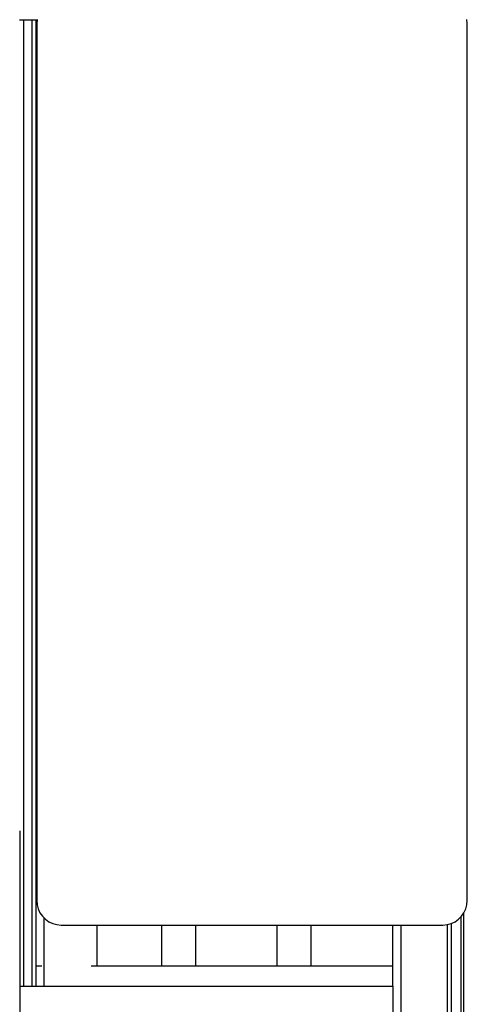
# Model space of a CAD drawing. Units: millimetres. Extents: x 82890 to 99611, y -18454 to 4774.
# Drawn here: x 97294 to 97622, y -16926 to -16203 of the extents above; entities that cross this region are included whole.
import ezdxf

# ---------------------------------------------------------------- set-up
doc = ezdxf.new("R2010")
doc.units = ezdxf.units.MM
doc.header["$MEASUREMENT"] = 0
doc.layers.add('0_Pen_No__1', color=7, linetype='Continuous', lineweight=30)
doc.layers.add('A-FLOR_Pen_No__1', color=7, linetype='Continuous', lineweight=30)

msp = doc.modelspace()

# ---------------------------------------------------------------- linework, layer by layer
at = {"layer": '0_Pen_No__1', "linetype": 'Continuous'}
for p, q in [((97293.85, -16202.98), (97296.85, -16202.98)), ((97296.85, -16202.98), (97296.85, -16203.22)), ((97296.85, -16202.98), (97302.85, -16202.98)), ((97296.85, -16203.22), (97296.85, -16203.93)), ((97296.85, -16203.93), (97296.85, -16205.1)), ((97296.85, -16205.1), (97296.85, -16206.68)), ((97296.85, -16206.68), (97296.85, -16208.65)), ((97296.85, -16208.65), (97296.85, -16210.94)), ((97302.85, -16202.98), (97302.85, -16203.22)), ((97302.85, -16202.98), (97305.85, -16202.98)), ((97302.85, -16203.22), (97302.85, -16203.93)), ((97302.85, -16203.93), (97302.85, -16205.1)), ((97302.85, -16205.1), (97302.85, -16206.68)), ((97302.85, -16206.68), (97302.85, -16208.65)), ((97302.85, -16208.65), (97302.85, -16210.94)), ((97305.85, -16202.98), (97305.85, -16203.22)), ((97305.85, -16203.22), (97305.85, -16203.93)), ((97305.85, -16203.93), (97305.85, -16205.1)), ((97305.85, -16205.1), (97305.85, -16206.68)), ((97305.85, -16206.68), (97305.85, -16208.65)), ((97305.85, -16208.65), (97305.85, -16210.94)), ((97306.72, -16202.86), (97306.44, -16205.98)), ((97306.44, -16205.98), (97306.44, -16849.98)), ((97622.44, -16205.98), (97622.17, -16202.86)), ((97622.44, -16849.98), (97622.44, -16205.98)), ((97296.85, -16210.94), (97296.85, -16213.5)), ((97296.85, -16213.5), (97296.85, -16216.26)), ((97296.85, -16216.26), (97296.85, -16274.78)), ((97302.85, -16210.94), (97302.85, -16213.5)), ((97302.85, -16213.5), (97302.85, -16216.26)), ((97302.85, -16216.26), (97302.85, -16274.78)), ((97305.85, -16210.94), (97305.85, -16213.5)), ((97305.85, -16213.5), (97305.85, -16216.26)), ((97305.85, -16216.26), (97305.85, -16274.78)), ((97296.85, -16274.78), (97296.85, -16334.35)), ((97302.85, -16274.78), (97302.85, -16334.35)), ((97305.85, -16274.78), (97305.85, -16334.35)), ((97296.85, -16334.35), (97296.85, -16393.48)), ((97302.85, -16334.35), (97302.85, -16393.48)), ((97305.85, -16334.35), (97305.85, -16393.48)), ((97296.85, -16393.48), (97296.85, -16450.7)), ((97302.85, -16393.48), (97302.85, -16450.7)), ((97305.85, -16393.48), (97305.85, -16450.7)), ((97296.85, -16450.7), (97296.85, -16504.59)), ((97302.85, -16450.7), (97302.85, -16504.59)), ((97305.85, -16450.7), (97305.85, -16504.59)), ((97296.85, -16504.59), (97296.85, -16553.8)), ((97302.85, -16504.59), (97302.85, -16553.8)), ((97305.85, -16504.59), (97305.85, -16553.8)), ((97296.85, -16553.8), (97296.85, -16602.49)), ((97302.85, -16553.8), (97302.85, -16602.49)), ((97305.85, -16553.8), (97305.85, -16602.49)), ((97296.85, -16602.49), (97296.85, -16655.99)), ((97302.85, -16602.49), (97302.85, -16655.99)), ((97305.85, -16602.49), (97305.85, -16655.99)), ((97296.85, -16655.99), (97296.85, -16712.98)), ((97302.85, -16655.99), (97302.85, -16712.98)), ((97305.85, -16655.99), (97305.85, -16712.98)), ((97296.85, -16712.98), (97296.85, -16772.02)), ((97302.85, -16712.98), (97302.85, -16772.02)), ((97305.85, -16712.98), (97305.85, -16772.02)), ((97296.85, -16772.02), (97296.85, -16831.64)), ((97302.85, -16772.02), (97302.85, -16831.64)), ((97305.85, -16772.02), (97305.85, -16831.64)), ((97294.13, -16798.81), (97294.13, -16809.26)), ((97294.13, -16809.26), (97294.13, -16836.78)), ((97294.13, -16836.78), (97294.13, -16873.09)), ((97296.85, -16831.64), (97296.85, -16890.36)), ((97302.85, -16831.64), (97302.85, -16890.36)), ((97305.85, -16831.64), (97305.85, -16890.36)), ((97306.44, -16849.98), (97306.72, -16853.11)), ((97622.17, -16853.11), (97622.44, -16849.98)), ((97306.72, -16853.11), (97307.53, -16856.14)), ((97307.53, -16856.14), (97308.86, -16858.98)), ((97308.86, -16858.98), (97310.65, -16861.55)), ((97618.23, -16861.55), (97620.03, -16858.98)), ((97620.03, -16858.98), (97621.36, -16856.14)), ((97621.36, -16856.14), (97622.17, -16853.11)), ((97310.65, -16861.55), (97312.87, -16863.77)), ((97312.87, -16863.77), (97315.44, -16865.57)), ((97315.44, -16865.57), (97318.29, -16866.9)), ((97318.29, -16866.9), (97321.32, -16867.71)), ((97607.57, -16867.71), (97610.6, -16866.9)), ((97610.6, -16866.9), (97613.44, -16865.57)), ((97613.44, -16865.57), (97616.01, -16863.77)), ((97616.01, -16863.77), (97618.23, -16861.55)), ((97294.13, -16873.09), (97294.13, -16882.49)), ((97321.32, -16867.71), (97324.44, -16867.98)), ((97324.44, -16867.98), (97604.44, -16867.98)), ((97398.33, -16897.98), (97398.33, -16867.98)), ((97423.33, -16897.98), (97423.33, -16867.98)), ((97482.85, -16897.98), (97482.85, -16867.98)), ((97507.85, -16897.98), (97507.85, -16867.98)), ((97604.44, -16867.98), (97607.57, -16867.71)), ((97294.13, -16882.49), (97294.13, -17745.43)), ((97296.85, -16890.36), (97296.85, -16892.65)), ((97296.85, -16892.65), (97296.85, -16894.98)), ((97296.85, -16894.98), (97296.85, -16898.11)), ((97302.85, -16890.36), (97302.85, -16892.65)), ((97302.85, -16892.65), (97302.85, -16894.98)), ((97302.85, -16894.98), (97302.85, -16898.11)), ((97305.85, -16890.36), (97305.85, -16892.65)), ((97305.85, -16892.65), (97305.85, -16894.98)), ((97305.85, -16894.98), (97305.85, -16898.11)), ((97296.85, -16898.11), (97296.85, -16901.14)), ((97296.85, -16901.14), (97296.85, -16903.98)), ((97302.85, -16898.11), (97302.85, -16901.14)), ((97302.85, -16901.14), (97302.85, -16903.98)), ((97305.85, -16898.11), (97305.85, -16901.14)), ((97305.85, -16901.14), (97305.85, -16903.98)), ((97296.85, -16903.98), (97296.85, -16906.55)), ((97296.85, -16906.55), (97296.85, -16908.77)), ((97296.85, -16908.77), (97296.85, -16910.57)), ((97296.85, -16910.57), (97296.85, -16911.9)), ((97302.85, -16903.98), (97302.85, -16906.55)), ((97302.85, -16906.55), (97302.85, -16908.77)), ((97302.85, -16908.77), (97302.85, -16910.57)), ((97302.85, -16910.57), (97302.85, -16911.9)), ((97305.85, -16903.98), (97305.85, -16906.55)), ((97305.85, -16906.55), (97305.85, -16908.77)), ((97305.85, -16908.77), (97305.85, -16910.57)), ((97305.85, -16910.57), (97305.85, -16911.9)), ((97294.13, -16912.98), (97296.85, -16912.98)), ((97296.85, -16911.9), (97296.85, -16912.71)), ((97296.85, -16912.71), (97296.85, -16912.98)), ((97296.85, -16912.98), (97302.85, -16912.98)), ((97302.85, -16911.9), (97302.85, -16912.71)), ((97302.85, -16912.71), (97302.85, -16912.98)), ((97302.85, -16912.98), (97305.85, -16912.98)), ((97305.85, -16911.9), (97305.85, -16912.71)), ((97305.85, -16912.71), (97305.85, -16912.98)), ((97567.85, -16912.98), (97567.85, -16913.07)), ((97567.85, -16913.07), (97567.85, -16913.34)), ((97567.85, -16913.34), (97567.85, -16913.79)), ((97567.85, -16913.79), (97567.85, -16914.39)), ((97567.85, -16914.39), (97567.85, -16915.12)), ((97567.85, -16915.12), (97567.85, -16915.98)), ((97567.85, -16915.98), (97567.85, -16916.93)), ((97567.85, -16916.93), (97567.85, -16917.94)), ((97567.85, -16917.94), (97567.85, -16918.98)), ((97567.85, -16918.98), (97567.85, -16954.07))]:
    msp.add_line(p, q, dxfattribs=at)
at = {"layer": 'A-FLOR_Pen_No__1', "linetype": 'Continuous'}
for p, q in [((97305.85, -16202.98), (97306.03, -16202.98)), ((97306.03, -16202.98), (97306.39, -16202.98)), ((97306.39, -16202.98), (97306.71, -16202.98)), ((97619.84, -18112.98), (97619.84, -16859.25)), ((97311.85, -16912.98), (97311.85, -16862.75)), ((97610.84, -18112.98), (97610.84, -16866.78)), ((97617.84, -18112.98), (97617.84, -16861.94)), ((97350.85, -16897.98), (97350.85, -16867.98)), ((97567.85, -16897.98), (97567.85, -16867.98)), ((97573.85, -18112.98), (97573.85, -16867.98)), ((97607.84, -18112.98), (97607.84, -16867.63)), ((97305.85, -16897.98), (97310.31, -16897.98)), ((97346.41, -16897.98), (97567.85, -16897.98)), ((97567.85, -16912.98), (97567.85, -16897.98)), ((97305.85, -16912.98), (97309.3, -16912.98)), ((97309.3, -16912.98), (97310.29, -16912.98)), ((97310.29, -16912.98), (97311.32, -16912.98)), ((97311.32, -16912.98), (97311.85, -16912.98)), ((97311.85, -16912.98), (97312.35, -16912.98)), ((97312.35, -16912.98), (97344.85, -16912.98)), ((97344.85, -16912.98), (97345.37, -16912.98)), ((97345.37, -16912.98), (97346.41, -16912.98)), ((97346.41, -16912.98), (97347.4, -16912.98)), ((97347.4, -16912.98), (97567.85, -16912.98)), ((97567.85, -16913.03), (97567.85, -16912.98))]:
    msp.add_line(p, q, dxfattribs=at)

doc.saveas('drawing.dxf')
